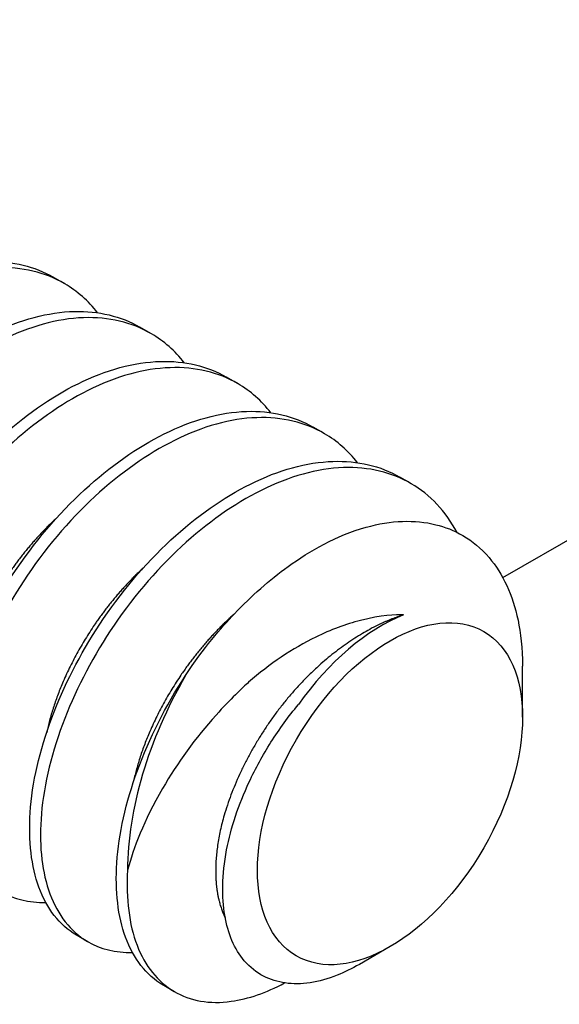
# Model space of a CAD drawing. Extents: x 0.1 to 40, y -13.6 to 32.6.
# Drawn here: x 12.5 to 12.7, y 14.9 to 15.2 of the extents above; entities that cross this region are included whole.
import ezdxf

# ---------------------------------------------------------------- set-up
doc = ezdxf.new("R2010")
doc.units = 0
doc.header["$MEASUREMENT"] = 0
for name, color, linetype in [('MTG HOLES NONE', 6, 'CONTINUOUS'), ('MTG HOLES PINNED', 1, 'CONTINUOUS'), ('MTG HOLES STANDARD', 7, 'CONTINUOUS')]:
    doc.layers.add(name, color=color, linetype=linetype)

msp = doc.modelspace()

# ---------------------------------------------------------------- linework, layer by layer
at = {"layer": 'MTG HOLES NONE'}
for p, q in [((12.65086, 15.0085), (12.98024, 15.19867)), ((12.50168, 15.10864), (12.49799, 15.11077)), ((12.53114, 15.09163), (12.52746, 15.09376)), ((12.5606, 15.07462), (12.55692, 15.07675)), ((12.59007, 15.05761), (12.58638, 15.05974)), ((12.61953, 15.0406), (12.61584, 15.04273)), ((12.65762, 14.96096), (12.65762, 14.97839)), ((12.5098, 14.88456), (12.50611, 14.88669)), ((12.61254, 14.88289), (12.60212, 14.87687)), ((12.53926, 14.86755), (12.53558, 14.86968))]:
    msp.add_line(p, q, dxfattribs=at)
msp.add_ellipse((12.61254, 14.93494), major_axis=(-0.03188, -0.05521), ratio=0.57735, dxfattribs=at)
for centre, major_axis, start_param, end_param in [((12.60958, 14.93665), (0.03397, 0.05883), 0.627168, 1.412567), ((12.59044, 14.9477), (-0.0475, -0.08227), 4.712155, 5.497553)]:
    msp.add_ellipse(centre, major_axis=major_axis, ratio=0.57735, start_param=start_param, end_param=end_param, dxfattribs=at)
for points, knots in [([(12.38826, 14.95473), (12.38792, 14.95493), (12.38758, 14.95513), (12.38165, 14.95893), (12.37746, 14.96463), (12.37249, 14.97932), (12.37162, 14.98805), (12.37319, 15.00793), (12.37583, 15.01892), (12.38431, 15.04092), (12.38994, 15.0517), (12.40383, 15.07244), (12.41213, 15.08209), (12.42985, 15.09811), (12.43904, 15.10445), (12.45783, 15.11353), (12.46732, 15.11599), (12.48425, 15.11625), (12.49164, 15.11443), (12.49799, 15.11077)], [-7.8428346, -7.8428346, -7.8428346, -7.8428346, -7.8372691, -7.8372691, -7.744121, -7.744121, -7.6544436, -7.6544436, -7.5612061, -7.5612061, -7.4714453, -7.4714453, -7.3781176, -7.3781176, -7.2882725, -7.2882725, -7.1948541, -7.1948541, -7.109367, -7.109367, -7.109367, -7.109367]), ([(12.51309, 15.09865), (12.5099, 15.10271), (12.50613, 15.10603), (12.49521, 15.11243), (12.48738, 15.11428), (12.46989, 15.11365), (12.46036, 15.11101), (12.44155, 15.10158), (12.43236, 15.09509), (12.41472, 15.07878), (12.40649, 15.069), (12.3928, 15.0481), (12.38728, 15.03728), (12.37908, 15.01527), (12.3766, 15.0043), (12.37536, 14.98457), (12.37639, 14.97596), (12.3817, 14.96157), (12.38605, 14.95606), (12.39623, 14.95009), (12.40138, 14.94884), (12.40704, 14.94898)], [-19.428921, -19.428921, -19.428921, -19.428921, -19.3667736, -19.3667736, -19.2694755, -19.2694755, -19.1683827, -19.1683827, -19.0711873, -19.0711873, -18.9702011, -18.9702011, -18.8731083, -18.8731083, -18.7722287, -18.7722287, -18.6752383, -18.6752383, -18.5744653, -18.5744653, -18.4965146, -18.4965146, -18.4965146, -18.4965146]), ([(12.41772, 14.93772), (12.4175, 14.93784), (12.41729, 14.93797), (12.41141, 14.9416), (12.40716, 14.94722), (12.40204, 14.96179), (12.4011, 14.97046), (12.40253, 14.99028), (12.40511, 15.00127), (12.41347, 15.02327), (12.41905, 15.03406), (12.43286, 15.05487), (12.44113, 15.06458), (12.45882, 15.08072), (12.468, 15.08712), (12.4868, 15.09635), (12.49631, 15.09889), (12.51344, 15.0993), (12.52099, 15.09749), (12.52746, 15.09376)], [-6.3733389, -6.3733389, -6.3733389, -6.3733389, -6.3697448, -6.3697448, -6.2758649, -6.2758649, -6.1854981, -6.1854981, -6.0915244, -6.0915244, -6.0010685, -6.0010685, -5.9070006, -5.9070006, -5.816455, -5.816455, -5.7222926, -5.7222926, -5.6346127, -5.6346127, -5.6346127, -5.6346127]), ([(12.54256, 15.08164), (12.53937, 15.0857), (12.53561, 15.08901), (12.52469, 15.09541), (12.51686, 15.09726), (12.49938, 15.09664), (12.48984, 15.09401), (12.47103, 15.08458), (12.46185, 15.07809), (12.4442, 15.06179), (12.43597, 15.05202), (12.42227, 15.03112), (12.41676, 15.0203), (12.40855, 14.99829), (12.40607, 14.98732), (12.40483, 14.96759), (12.40585, 14.95898), (12.41115, 14.94458), (12.4155, 14.93906), (12.42568, 14.93308), (12.43083, 14.93183), (12.43651, 14.93197)], [-21.0240502, -21.0240502, -21.0240502, -21.0240502, -20.9614553, -20.9614553, -20.8633329, -20.8633329, -20.761384, -20.761384, -20.663365, -20.663365, -20.5615234, -20.5615234, -20.4636076, -20.4636076, -20.3618732, -20.3618732, -20.2640606, -20.2640606, -20.1624334, -20.1624334, -20.0837099, -20.0837099, -20.0837099, -20.0837099]), ([(12.44719, 14.92071), (12.44704, 14.92079), (12.44689, 14.92088), (12.44105, 14.92441), (12.43675, 14.92999), (12.43156, 14.94448), (12.43058, 14.95313), (12.43193, 14.97291), (12.43447, 14.98389), (12.44276, 15.00589), (12.44831, 15.0167), (12.46207, 15.03755), (12.47033, 15.04728), (12.488, 15.0635), (12.49719, 15.06994), (12.51599, 15.07925), (12.52551, 15.08183), (12.54275, 15.08233), (12.55039, 15.08052), (12.55692, 15.07675)], [-4.8930781, -4.8930781, -4.8930781, -4.8930781, -4.8905997, -4.8905997, -4.7959589, -4.7959589, -4.7048656, -4.7048656, -4.6101281, -4.6101281, -4.5189423, -4.5189423, -4.4241078, -4.4241078, -4.332829, -4.332829, -4.2378973, -4.2378973, -4.1486479, -4.1486479, -4.1486479, -4.1486479]), ([(12.57202, 15.06463), (12.56883, 15.06868), (12.56507, 15.072), (12.55417, 15.0784), (12.54634, 15.08025), (12.52885, 15.07964), (12.51932, 15.077), (12.50051, 15.06758), (12.49132, 15.06109), (12.47368, 15.04479), (12.46544, 15.03502), (12.45175, 15.01412), (12.44623, 15.0033), (12.43802, 14.9813), (12.43553, 14.97033), (12.43429, 14.95059), (12.43531, 14.94198), (12.44061, 14.92758), (12.44495, 14.92206), (12.45513, 14.91607), (12.46029, 14.91482), (12.46597, 14.91496)], [-22.632714, -22.632714, -22.632714, -22.632714, -22.5696329, -22.5696329, -22.4706805, -22.4706805, -22.3678692, -22.3678692, -22.269021, -22.269021, -22.1663179, -22.1663179, -22.0675736, -22.0675736, -21.9649785, -21.9649785, -21.8663381, -21.8663381, -21.763851, -21.763851, -21.6843999, -21.6843999, -21.6843999, -21.6843999]), ([(12.47665, 14.9037), (12.47654, 14.90376), (12.47643, 14.90383), (12.4706, 14.90731), (12.46629, 14.91286), (12.46105, 14.92731), (12.46005, 14.93594), (12.46136, 14.95571), (12.46387, 14.96668), (12.47213, 14.98868), (12.47767, 14.9995), (12.4914, 15.02037), (12.49965, 15.03012), (12.51731, 15.04637), (12.52649, 15.05283), (12.5453, 15.06219), (12.55483, 15.06479), (12.57213, 15.06534), (12.57982, 15.06353), (12.58638, 15.05974)], [-3.4012523, -3.4012523, -3.4012523, -3.4012523, -3.3993938, -3.3993938, -3.3039719, -3.3039719, -3.2121293, -3.2121293, -3.1166087, -3.1166087, -3.0246712, -3.0246712, -2.9290516, -2.9290516, -2.8370191, -2.8370191, -2.7413003, -2.7413003, -2.6508355, -2.6508355, -2.6508355, -2.6508355]), ([(12.60148, 15.04762), (12.59829, 15.05167), (12.59454, 15.05499), (12.58363, 15.06138), (12.57581, 15.06324), (12.55832, 15.06263), (12.54879, 15.05999), (12.52998, 15.05057), (12.52079, 15.04409), (12.50315, 15.02779), (12.49491, 15.01802), (12.48121, 14.99712), (12.47569, 14.9863), (12.46748, 14.96429), (12.465, 14.95333), (12.46375, 14.93359), (12.46477, 14.92498), (12.47006, 14.91058), (12.47441, 14.90506), (12.48459, 14.89906), (12.48975, 14.89781), (12.49543, 14.89795)], [-24.2549976, -24.2549976, -24.2549976, -24.2549976, -24.191407, -24.191407, -24.0916182, -24.0916182, -23.987938, -23.987938, -23.8882542, -23.8882542, -23.784683, -23.784683, -23.6851039, -23.6851039, -23.5816416, -23.5816416, -23.4821673, -23.4821673, -23.3788138, -23.3788138, -23.2986573, -23.2986573, -23.2986573, -23.2986573]), ([(12.50611, 14.88669), (12.50602, 14.88674), (12.50593, 14.88679), (12.50012, 14.89024), (12.49579, 14.89578), (12.49053, 14.91021), (12.48952, 14.91883), (12.4908, 14.93859), (12.4933, 14.94956), (12.50154, 14.97156), (12.50707, 14.98238), (12.52079, 15.00326), (12.52903, 15.01302), (12.54668, 15.02929), (12.55587, 15.03576), (12.57468, 15.04515), (12.58421, 15.04776), (12.60155, 15.04834), (12.60926, 15.04653), (12.61584, 15.04273)], [-1.8973521, -1.8973521, -1.8973521, -1.8973521, -1.8958333, -1.8958333, -1.7996157, -1.7996157, -1.7070084, -1.7070084, -1.6106906, -1.6106906, -1.5179868, -1.5179868, -1.4215685, -1.4215685, -1.3287681, -1.3287681, -1.2322491, -1.2322491, -1.1407649, -1.1407649, -1.1407649, -1.1407649]), ([(12.63536, 15.02387), (12.63145, 15.03108), (12.62616, 15.03671), (12.6131, 15.04437), (12.60527, 15.04623), (12.58779, 15.04562), (12.57826, 15.04298), (12.55945, 15.03357), (12.55026, 15.02708), (12.53261, 15.01078), (12.52438, 15.00102), (12.51068, 14.98012), (12.50516, 14.9693), (12.49695, 14.94729), (12.49446, 14.93632), (12.49321, 14.91658), (12.49423, 14.90797), (12.49953, 14.89357), (12.50387, 14.88805), (12.51405, 14.88205), (12.51921, 14.8808), (12.52489, 14.88094)], [-25.9235936, -25.9235936, -25.9235936, -25.9235936, -25.8268852, -25.8268852, -25.7262533, -25.7262533, -25.6216972, -25.6216972, -25.5211711, -25.5211711, -25.4167248, -25.4167248, -25.3163044, -25.3163044, -25.2119679, -25.2119679, -25.111653, -25.111653, -25.0074262, -25.0074262, -24.9265739, -24.9265739, -24.9265739, -24.9265739]), ([(12.54295, 14.97514), (12.54916, 14.98457), (12.55502, 14.99136), (12.5654, 15.00231), (12.57154, 15.00772), (12.58524, 15.01759), (12.59437, 15.02285), (12.61287, 15.02801), (12.62094, 15.02831), (12.6341, 15.02503), (12.6407, 15.02183), (12.65092, 15.00977), (12.65426, 15.00254), (12.65698, 14.9897), (12.65762, 14.98449), (12.65762, 14.97839)], [-3.026107, -3.026107, -3.026107, -3.026107, -2.762927, -2.762927, -2.42999, -2.42999, -2.041147, -2.041147, -1.711548, -1.711548, -1.438867, -1.438867, -1.207818, -1.207818, -1.090673, -1.090673, -1.090673, -1.090673]), ([(12.61715, 14.99579), (12.61449, 14.99586), (12.60948, 14.99572), (12.59745, 14.99262), (12.59234, 14.99072), (12.57931, 14.98437), (12.57157, 14.97914), (12.56233, 14.97099), (12.55826, 14.96723), (12.54634, 14.95388), (12.54019, 14.94542), (12.52867, 14.92554), (12.52534, 14.91655), (12.52327, 14.90893)], [-0.5038212, -0.5038212, -0.5038212, -0.5038212, -0.3870784, -0.3870784, -0.3024282, -0.3024282, -0.1690634, -0.1690634, -0.1294287, -0.1294287, -0.0728692, -0.0728692, -0.000001, -0.000001, -0.000001, -0.000001]), ([(12.53558, 14.86968), (12.5355, 14.86972), (12.53542, 14.86977), (12.52961, 14.8732), (12.52528, 14.87873), (12.52, 14.89315), (12.51899, 14.90177), (12.52024, 14.92126), (12.52262, 14.93193), (12.53063, 14.95378), (12.53618, 14.96474), (12.54295, 14.97514)], [-0.3810426, -0.3810426, -0.3810426, -0.3810426, -0.379707, -0.379707, -0.2826826, -0.2826826, -0.1892991, -0.1892991, -0.0946245, -0.0946245, 0, 0, 0, 0]), ([(12.60212, 14.87687), (12.59959, 14.87541), (12.59707, 14.87417), (12.58823, 14.87066), (12.58222, 14.86975), (12.57188, 14.87124), (12.56686, 14.8735), (12.55962, 14.88201), (12.55738, 14.88725), (12.5553, 14.89967), (12.5553, 14.90721), (12.5584, 14.92336), (12.561, 14.93119), (12.56678, 14.94356), (12.56926, 14.9481), (12.57486, 14.95695), (12.57798, 14.96125), (12.58139, 14.96528)], [-0.5468436, -0.5468436, -0.5468436, -0.5468436, -0.5064411, -0.5064411, -0.4036748, -0.4036748, -0.3079187, -0.3079187, -0.2270791, -0.2270791, -0.1485397, -0.1485397, -0.0807388, -0.0807388, -0.040634, -0.040634, 0, 0, 0, 0]), ([(12.52327, 14.90893), (12.52269, 14.89914), (12.52378, 14.89046), (12.5292, 14.8763), (12.53347, 14.87096), (12.54458, 14.86442), (12.55119, 14.86326), (12.56428, 14.86508), (12.5704, 14.8672), (12.57667, 14.87055)], [-26.8549398, -26.8549398, -26.8549398, -26.8549398, -26.7523638, -26.7523638, -26.6497982, -26.6497982, -26.5487422, -26.5487422, -26.4694099, -26.4694099, -26.4694099, -26.4694099])]:
    msp.add_open_spline(points, degree=3, knots=knots, dxfattribs=at)
for points, weights, knots in [([(12.4991, 15.02875), (12.49, 15.02035), (12.48283, 15.00985), (12.47019, 14.99135), (12.46629, 14.97284)], [0.962072954966, 0.964191253196, 1, 0.938621927325, 0.976225585309], [0.187694592, 0.187694592, 0.187694592, 0.190789474, 0.190789474, 0.196094264, 0.196094264, 0.196094264]), ([(12.52856, 15.01174), (12.51946, 15.00334), (12.51229, 14.99284), (12.49966, 14.97434), (12.49576, 14.95583)], [0.962072954966, 0.964191253196, 1, 0.938621927325, 0.976225585309], [0.135063013, 0.135063013, 0.135063013, 0.138157895, 0.138157895, 0.143462685, 0.143462685, 0.143462685]), ([(12.55937, 14.99595), (12.54947, 14.98713), (12.54175, 14.97583), (12.52912, 14.95733), (12.52522, 14.93882)], [0.96194323674, 0.961576327889, 1, 0.938621927325, 0.976225585309], [0.082205431, 0.082205431, 0.082205431, 0.085526316, 0.085526316, 0.090831106, 0.090831106, 0.090831106]), ([(12.61715, 14.99579), (12.61302, 14.99453), (12.60887, 14.99254), (12.58713, 14.98212), (12.57121, 14.95882), (12.5553, 14.93551), (12.55345, 14.91359), (12.55238, 14.90087), (12.55648, 14.89269)], [0.975309662973, 0.984497722595, 1, 0.923879532511, 1, 0.923879532511, 1, 0.954353493762, 0.963451883357], [0.02497596, 0.02497596, 0.02497596, 0.02631579, 0.02631579, 0.03289474, 0.03289474, 0.03947368, 0.03947368, 0.04341883, 0.04341883, 0.04341883])]:
    msp.add_rational_spline(points, weights, degree=2, knots=knots, dxfattribs=at)
at = {"layer": 'MTG HOLES PINNED'}
for p, q in [((12.65086, 15.0085), (12.98024, 15.19867)), ((12.50168, 15.10864), (12.49799, 15.11077)), ((12.53114, 15.09163), (12.52746, 15.09376)), ((12.5606, 15.07462), (12.55692, 15.07675)), ((12.59007, 15.05761), (12.58638, 15.05974)), ((12.61953, 15.0406), (12.61584, 15.04273)), ((12.65762, 14.96096), (12.65762, 14.97839)), ((12.5098, 14.88456), (12.50611, 14.88669)), ((12.61254, 14.88289), (12.60212, 14.87687)), ((12.53926, 14.86755), (12.53558, 14.86968))]:
    msp.add_line(p, q, dxfattribs=at)
msp.add_ellipse((12.61254, 14.93494), major_axis=(-0.03188, -0.05521), ratio=0.57735, dxfattribs=at)
for centre, major_axis, start_param, end_param in [((12.60958, 14.93665), (0.03397, 0.05883), 0.627168, 1.412567), ((12.59044, 14.9477), (-0.0475, -0.08227), 4.712155, 5.497553)]:
    msp.add_ellipse(centre, major_axis=major_axis, ratio=0.57735, start_param=start_param, end_param=end_param, dxfattribs=at)
for points, knots in [([(12.38826, 14.95473), (12.38792, 14.95493), (12.38758, 14.95513), (12.38165, 14.95893), (12.37746, 14.96463), (12.37249, 14.97932), (12.37162, 14.98805), (12.37319, 15.00793), (12.37583, 15.01892), (12.38431, 15.04092), (12.38994, 15.0517), (12.40383, 15.07244), (12.41213, 15.08209), (12.42985, 15.09811), (12.43904, 15.10445), (12.45783, 15.11353), (12.46732, 15.11599), (12.48425, 15.11625), (12.49164, 15.11443), (12.49799, 15.11077)], [-7.8428346, -7.8428346, -7.8428346, -7.8428346, -7.8372691, -7.8372691, -7.744121, -7.744121, -7.6544436, -7.6544436, -7.5612061, -7.5612061, -7.4714453, -7.4714453, -7.3781176, -7.3781176, -7.2882725, -7.2882725, -7.1948541, -7.1948541, -7.109367, -7.109367, -7.109367, -7.109367]), ([(12.51309, 15.09865), (12.5099, 15.10271), (12.50613, 15.10603), (12.49521, 15.11243), (12.48738, 15.11428), (12.46989, 15.11365), (12.46036, 15.11101), (12.44155, 15.10158), (12.43236, 15.09509), (12.41472, 15.07878), (12.40649, 15.069), (12.3928, 15.0481), (12.38728, 15.03728), (12.37908, 15.01527), (12.3766, 15.0043), (12.37536, 14.98457), (12.37639, 14.97596), (12.3817, 14.96157), (12.38605, 14.95606), (12.39623, 14.95009), (12.40138, 14.94884), (12.40704, 14.94898)], [-19.428921, -19.428921, -19.428921, -19.428921, -19.3667736, -19.3667736, -19.2694755, -19.2694755, -19.1683827, -19.1683827, -19.0711873, -19.0711873, -18.9702011, -18.9702011, -18.8731083, -18.8731083, -18.7722287, -18.7722287, -18.6752383, -18.6752383, -18.5744653, -18.5744653, -18.4965146, -18.4965146, -18.4965146, -18.4965146]), ([(12.41772, 14.93772), (12.4175, 14.93784), (12.41729, 14.93797), (12.41141, 14.9416), (12.40716, 14.94722), (12.40204, 14.96179), (12.4011, 14.97046), (12.40253, 14.99028), (12.40511, 15.00127), (12.41347, 15.02327), (12.41905, 15.03406), (12.43286, 15.05487), (12.44113, 15.06458), (12.45882, 15.08072), (12.468, 15.08712), (12.4868, 15.09635), (12.49631, 15.09889), (12.51344, 15.0993), (12.52099, 15.09749), (12.52746, 15.09376)], [-6.3733389, -6.3733389, -6.3733389, -6.3733389, -6.3697448, -6.3697448, -6.2758649, -6.2758649, -6.1854981, -6.1854981, -6.0915244, -6.0915244, -6.0010685, -6.0010685, -5.9070006, -5.9070006, -5.816455, -5.816455, -5.7222926, -5.7222926, -5.6346127, -5.6346127, -5.6346127, -5.6346127]), ([(12.54256, 15.08164), (12.53937, 15.0857), (12.53561, 15.08901), (12.52469, 15.09541), (12.51686, 15.09726), (12.49938, 15.09664), (12.48984, 15.09401), (12.47103, 15.08458), (12.46185, 15.07809), (12.4442, 15.06179), (12.43597, 15.05202), (12.42227, 15.03112), (12.41676, 15.0203), (12.40855, 14.99829), (12.40607, 14.98732), (12.40483, 14.96759), (12.40585, 14.95898), (12.41115, 14.94458), (12.4155, 14.93906), (12.42568, 14.93308), (12.43083, 14.93183), (12.43651, 14.93197)], [-21.0240502, -21.0240502, -21.0240502, -21.0240502, -20.9614553, -20.9614553, -20.8633329, -20.8633329, -20.761384, -20.761384, -20.663365, -20.663365, -20.5615234, -20.5615234, -20.4636076, -20.4636076, -20.3618732, -20.3618732, -20.2640606, -20.2640606, -20.1624334, -20.1624334, -20.0837099, -20.0837099, -20.0837099, -20.0837099]), ([(12.44719, 14.92071), (12.44704, 14.92079), (12.44689, 14.92088), (12.44105, 14.92441), (12.43675, 14.92999), (12.43156, 14.94448), (12.43058, 14.95313), (12.43193, 14.97291), (12.43447, 14.98389), (12.44276, 15.00589), (12.44831, 15.0167), (12.46207, 15.03755), (12.47033, 15.04728), (12.488, 15.0635), (12.49719, 15.06994), (12.51599, 15.07925), (12.52551, 15.08183), (12.54275, 15.08233), (12.55039, 15.08052), (12.55692, 15.07675)], [-4.8930781, -4.8930781, -4.8930781, -4.8930781, -4.8905997, -4.8905997, -4.7959589, -4.7959589, -4.7048656, -4.7048656, -4.6101281, -4.6101281, -4.5189423, -4.5189423, -4.4241078, -4.4241078, -4.332829, -4.332829, -4.2378973, -4.2378973, -4.1486479, -4.1486479, -4.1486479, -4.1486479]), ([(12.57202, 15.06463), (12.56883, 15.06868), (12.56507, 15.072), (12.55417, 15.0784), (12.54634, 15.08025), (12.52885, 15.07964), (12.51932, 15.077), (12.50051, 15.06758), (12.49132, 15.06109), (12.47368, 15.04479), (12.46544, 15.03502), (12.45175, 15.01412), (12.44623, 15.0033), (12.43802, 14.9813), (12.43553, 14.97033), (12.43429, 14.95059), (12.43531, 14.94198), (12.44061, 14.92758), (12.44495, 14.92206), (12.45513, 14.91607), (12.46029, 14.91482), (12.46597, 14.91496)], [-22.632714, -22.632714, -22.632714, -22.632714, -22.5696329, -22.5696329, -22.4706805, -22.4706805, -22.3678692, -22.3678692, -22.269021, -22.269021, -22.1663179, -22.1663179, -22.0675736, -22.0675736, -21.9649785, -21.9649785, -21.8663381, -21.8663381, -21.763851, -21.763851, -21.6843999, -21.6843999, -21.6843999, -21.6843999]), ([(12.47665, 14.9037), (12.47654, 14.90376), (12.47643, 14.90383), (12.4706, 14.90731), (12.46629, 14.91286), (12.46105, 14.92731), (12.46005, 14.93594), (12.46136, 14.95571), (12.46387, 14.96668), (12.47213, 14.98868), (12.47767, 14.9995), (12.4914, 15.02037), (12.49965, 15.03012), (12.51731, 15.04637), (12.52649, 15.05283), (12.5453, 15.06219), (12.55483, 15.06479), (12.57213, 15.06534), (12.57982, 15.06353), (12.58638, 15.05974)], [-3.4012523, -3.4012523, -3.4012523, -3.4012523, -3.3993938, -3.3993938, -3.3039719, -3.3039719, -3.2121293, -3.2121293, -3.1166087, -3.1166087, -3.0246712, -3.0246712, -2.9290516, -2.9290516, -2.8370191, -2.8370191, -2.7413003, -2.7413003, -2.6508355, -2.6508355, -2.6508355, -2.6508355]), ([(12.60148, 15.04762), (12.59829, 15.05167), (12.59454, 15.05499), (12.58363, 15.06138), (12.57581, 15.06324), (12.55832, 15.06263), (12.54879, 15.05999), (12.52998, 15.05057), (12.52079, 15.04409), (12.50315, 15.02779), (12.49491, 15.01802), (12.48121, 14.99712), (12.47569, 14.9863), (12.46748, 14.96429), (12.465, 14.95333), (12.46375, 14.93359), (12.46477, 14.92498), (12.47006, 14.91058), (12.47441, 14.90506), (12.48459, 14.89906), (12.48975, 14.89781), (12.49543, 14.89795)], [-24.2549976, -24.2549976, -24.2549976, -24.2549976, -24.191407, -24.191407, -24.0916182, -24.0916182, -23.987938, -23.987938, -23.8882542, -23.8882542, -23.784683, -23.784683, -23.6851039, -23.6851039, -23.5816416, -23.5816416, -23.4821673, -23.4821673, -23.3788138, -23.3788138, -23.2986573, -23.2986573, -23.2986573, -23.2986573]), ([(12.50611, 14.88669), (12.50602, 14.88674), (12.50593, 14.88679), (12.50012, 14.89024), (12.49579, 14.89578), (12.49053, 14.91021), (12.48952, 14.91883), (12.4908, 14.93859), (12.4933, 14.94956), (12.50154, 14.97156), (12.50707, 14.98238), (12.52079, 15.00326), (12.52903, 15.01302), (12.54668, 15.02929), (12.55587, 15.03576), (12.57468, 15.04515), (12.58421, 15.04776), (12.60155, 15.04834), (12.60926, 15.04653), (12.61584, 15.04273)], [-1.8973521, -1.8973521, -1.8973521, -1.8973521, -1.8958333, -1.8958333, -1.7996157, -1.7996157, -1.7070084, -1.7070084, -1.6106906, -1.6106906, -1.5179868, -1.5179868, -1.4215685, -1.4215685, -1.3287681, -1.3287681, -1.2322491, -1.2322491, -1.1407649, -1.1407649, -1.1407649, -1.1407649]), ([(12.63536, 15.02387), (12.63145, 15.03108), (12.62616, 15.03671), (12.6131, 15.04437), (12.60527, 15.04623), (12.58779, 15.04562), (12.57826, 15.04298), (12.55945, 15.03357), (12.55026, 15.02708), (12.53261, 15.01078), (12.52438, 15.00102), (12.51068, 14.98012), (12.50516, 14.9693), (12.49695, 14.94729), (12.49446, 14.93632), (12.49321, 14.91658), (12.49423, 14.90797), (12.49953, 14.89357), (12.50387, 14.88805), (12.51405, 14.88205), (12.51921, 14.8808), (12.52489, 14.88094)], [-25.9235936, -25.9235936, -25.9235936, -25.9235936, -25.8268852, -25.8268852, -25.7262533, -25.7262533, -25.6216972, -25.6216972, -25.5211711, -25.5211711, -25.4167248, -25.4167248, -25.3163044, -25.3163044, -25.2119679, -25.2119679, -25.111653, -25.111653, -25.0074262, -25.0074262, -24.9265739, -24.9265739, -24.9265739, -24.9265739]), ([(12.54295, 14.97514), (12.54916, 14.98457), (12.55502, 14.99136), (12.5654, 15.00231), (12.57154, 15.00772), (12.58524, 15.01759), (12.59437, 15.02285), (12.61287, 15.02801), (12.62094, 15.02831), (12.6341, 15.02503), (12.6407, 15.02183), (12.65092, 15.00977), (12.65426, 15.00254), (12.65698, 14.9897), (12.65762, 14.98449), (12.65762, 14.97839)], [-3.026107, -3.026107, -3.026107, -3.026107, -2.762927, -2.762927, -2.42999, -2.42999, -2.041147, -2.041147, -1.711548, -1.711548, -1.438867, -1.438867, -1.207818, -1.207818, -1.090673, -1.090673, -1.090673, -1.090673]), ([(12.61715, 14.99579), (12.61449, 14.99586), (12.60948, 14.99572), (12.59745, 14.99262), (12.59234, 14.99072), (12.57931, 14.98437), (12.57157, 14.97914), (12.56233, 14.97099), (12.55826, 14.96723), (12.54634, 14.95388), (12.54019, 14.94542), (12.52867, 14.92554), (12.52534, 14.91655), (12.52327, 14.90893)], [-0.5038212, -0.5038212, -0.5038212, -0.5038212, -0.3870784, -0.3870784, -0.3024282, -0.3024282, -0.1690634, -0.1690634, -0.1294287, -0.1294287, -0.0728692, -0.0728692, -0.000001, -0.000001, -0.000001, -0.000001]), ([(12.53558, 14.86968), (12.5355, 14.86972), (12.53542, 14.86977), (12.52961, 14.8732), (12.52528, 14.87873), (12.52, 14.89315), (12.51899, 14.90177), (12.52024, 14.92126), (12.52262, 14.93193), (12.53063, 14.95378), (12.53618, 14.96474), (12.54295, 14.97514)], [-0.3810426, -0.3810426, -0.3810426, -0.3810426, -0.379707, -0.379707, -0.2826826, -0.2826826, -0.1892991, -0.1892991, -0.0946245, -0.0946245, 0, 0, 0, 0]), ([(12.60212, 14.87687), (12.59959, 14.87541), (12.59707, 14.87417), (12.58823, 14.87066), (12.58222, 14.86975), (12.57188, 14.87124), (12.56686, 14.8735), (12.55962, 14.88201), (12.55738, 14.88725), (12.5553, 14.89967), (12.5553, 14.90721), (12.5584, 14.92336), (12.561, 14.93119), (12.56678, 14.94356), (12.56926, 14.9481), (12.57486, 14.95695), (12.57798, 14.96125), (12.58139, 14.96528)], [-0.5468436, -0.5468436, -0.5468436, -0.5468436, -0.5064411, -0.5064411, -0.4036748, -0.4036748, -0.3079187, -0.3079187, -0.2270791, -0.2270791, -0.1485397, -0.1485397, -0.0807388, -0.0807388, -0.040634, -0.040634, 0, 0, 0, 0]), ([(12.52327, 14.90893), (12.52269, 14.89914), (12.52378, 14.89046), (12.5292, 14.8763), (12.53347, 14.87096), (12.54458, 14.86442), (12.55119, 14.86326), (12.56428, 14.86508), (12.5704, 14.8672), (12.57667, 14.87055)], [-26.8549398, -26.8549398, -26.8549398, -26.8549398, -26.7523638, -26.7523638, -26.6497982, -26.6497982, -26.5487422, -26.5487422, -26.4694099, -26.4694099, -26.4694099, -26.4694099])]:
    msp.add_open_spline(points, degree=3, knots=knots, dxfattribs=at)
for points, weights, knots in [([(12.4991, 15.02875), (12.49, 15.02035), (12.48283, 15.00985), (12.47019, 14.99135), (12.46629, 14.97284)], [0.962072954966, 0.964191253196, 1, 0.938621927325, 0.976225585309], [0.187694592, 0.187694592, 0.187694592, 0.190789474, 0.190789474, 0.196094264, 0.196094264, 0.196094264]), ([(12.52856, 15.01174), (12.51946, 15.00334), (12.51229, 14.99284), (12.49966, 14.97434), (12.49576, 14.95583)], [0.962072954966, 0.964191253196, 1, 0.938621927325, 0.976225585309], [0.135063013, 0.135063013, 0.135063013, 0.138157895, 0.138157895, 0.143462685, 0.143462685, 0.143462685]), ([(12.55937, 14.99595), (12.54947, 14.98713), (12.54175, 14.97583), (12.52912, 14.95733), (12.52522, 14.93882)], [0.96194323674, 0.961576327889, 1, 0.938621927325, 0.976225585309], [0.082205431, 0.082205431, 0.082205431, 0.085526316, 0.085526316, 0.090831106, 0.090831106, 0.090831106]), ([(12.61715, 14.99579), (12.61302, 14.99453), (12.60887, 14.99254), (12.58713, 14.98212), (12.57121, 14.95882), (12.5553, 14.93551), (12.55345, 14.91359), (12.55238, 14.90087), (12.55648, 14.89269)], [0.975309662973, 0.984497722595, 1, 0.923879532511, 1, 0.923879532511, 1, 0.954353493762, 0.963451883357], [0.02497596, 0.02497596, 0.02497596, 0.02631579, 0.02631579, 0.03289474, 0.03289474, 0.03947368, 0.03947368, 0.04341883, 0.04341883, 0.04341883])]:
    msp.add_rational_spline(points, weights, degree=2, knots=knots, dxfattribs=at)
at = {"layer": 'MTG HOLES STANDARD'}
for p, q in [((12.65086, 15.0085), (12.98024, 15.19867)), ((12.50168, 15.10864), (12.49799, 15.11077)), ((12.53114, 15.09163), (12.52746, 15.09376)), ((12.5606, 15.07462), (12.55692, 15.07675)), ((12.59007, 15.05761), (12.58638, 15.05974)), ((12.61953, 15.0406), (12.61584, 15.04273)), ((12.65762, 14.96096), (12.65762, 14.97839)), ((12.5098, 14.88456), (12.50611, 14.88669)), ((12.61254, 14.88289), (12.60212, 14.87687)), ((12.53926, 14.86755), (12.53558, 14.86968))]:
    msp.add_line(p, q, dxfattribs=at)
msp.add_ellipse((12.61254, 14.93494), major_axis=(-0.03188, -0.05521), ratio=0.57735, dxfattribs=at)
for centre, major_axis, start_param, end_param in [((12.60958, 14.93665), (0.03397, 0.05883), 0.627168, 1.412567), ((12.59044, 14.9477), (-0.0475, -0.08227), 4.712155, 5.497553)]:
    msp.add_ellipse(centre, major_axis=major_axis, ratio=0.57735, start_param=start_param, end_param=end_param, dxfattribs=at)
for points, knots in [([(12.38826, 14.95473), (12.38792, 14.95493), (12.38758, 14.95513), (12.38165, 14.95893), (12.37746, 14.96463), (12.37249, 14.97932), (12.37162, 14.98805), (12.37319, 15.00793), (12.37583, 15.01892), (12.38431, 15.04092), (12.38994, 15.0517), (12.40383, 15.07244), (12.41213, 15.08209), (12.42985, 15.09811), (12.43904, 15.10445), (12.45783, 15.11353), (12.46732, 15.11599), (12.48425, 15.11625), (12.49164, 15.11443), (12.49799, 15.11077)], [-7.8428346, -7.8428346, -7.8428346, -7.8428346, -7.8372691, -7.8372691, -7.744121, -7.744121, -7.6544436, -7.6544436, -7.5612061, -7.5612061, -7.4714453, -7.4714453, -7.3781176, -7.3781176, -7.2882725, -7.2882725, -7.1948541, -7.1948541, -7.109367, -7.109367, -7.109367, -7.109367]), ([(12.51309, 15.09865), (12.5099, 15.10271), (12.50613, 15.10603), (12.49521, 15.11243), (12.48738, 15.11428), (12.46989, 15.11365), (12.46036, 15.11101), (12.44155, 15.10158), (12.43236, 15.09509), (12.41472, 15.07878), (12.40649, 15.069), (12.3928, 15.0481), (12.38728, 15.03728), (12.37908, 15.01527), (12.3766, 15.0043), (12.37536, 14.98457), (12.37639, 14.97596), (12.3817, 14.96157), (12.38605, 14.95606), (12.39623, 14.95009), (12.40138, 14.94884), (12.40704, 14.94898)], [-19.428921, -19.428921, -19.428921, -19.428921, -19.3667736, -19.3667736, -19.2694755, -19.2694755, -19.1683827, -19.1683827, -19.0711873, -19.0711873, -18.9702011, -18.9702011, -18.8731083, -18.8731083, -18.7722287, -18.7722287, -18.6752383, -18.6752383, -18.5744653, -18.5744653, -18.4965146, -18.4965146, -18.4965146, -18.4965146]), ([(12.41772, 14.93772), (12.4175, 14.93784), (12.41729, 14.93797), (12.41141, 14.9416), (12.40716, 14.94722), (12.40204, 14.96179), (12.4011, 14.97046), (12.40253, 14.99028), (12.40511, 15.00127), (12.41347, 15.02327), (12.41905, 15.03406), (12.43286, 15.05487), (12.44113, 15.06458), (12.45882, 15.08072), (12.468, 15.08712), (12.4868, 15.09635), (12.49631, 15.09889), (12.51344, 15.0993), (12.52099, 15.09749), (12.52746, 15.09376)], [-6.3733389, -6.3733389, -6.3733389, -6.3733389, -6.3697448, -6.3697448, -6.2758649, -6.2758649, -6.1854981, -6.1854981, -6.0915244, -6.0915244, -6.0010685, -6.0010685, -5.9070006, -5.9070006, -5.816455, -5.816455, -5.7222926, -5.7222926, -5.6346127, -5.6346127, -5.6346127, -5.6346127]), ([(12.54256, 15.08164), (12.53937, 15.0857), (12.53561, 15.08901), (12.52469, 15.09541), (12.51686, 15.09726), (12.49938, 15.09664), (12.48984, 15.09401), (12.47103, 15.08458), (12.46185, 15.07809), (12.4442, 15.06179), (12.43597, 15.05202), (12.42227, 15.03112), (12.41676, 15.0203), (12.40855, 14.99829), (12.40607, 14.98732), (12.40483, 14.96759), (12.40585, 14.95898), (12.41115, 14.94458), (12.4155, 14.93906), (12.42568, 14.93308), (12.43083, 14.93183), (12.43651, 14.93197)], [-21.0240502, -21.0240502, -21.0240502, -21.0240502, -20.9614553, -20.9614553, -20.8633329, -20.8633329, -20.761384, -20.761384, -20.663365, -20.663365, -20.5615234, -20.5615234, -20.4636076, -20.4636076, -20.3618732, -20.3618732, -20.2640606, -20.2640606, -20.1624334, -20.1624334, -20.0837099, -20.0837099, -20.0837099, -20.0837099]), ([(12.44719, 14.92071), (12.44704, 14.92079), (12.44689, 14.92088), (12.44105, 14.92441), (12.43675, 14.92999), (12.43156, 14.94448), (12.43058, 14.95313), (12.43193, 14.97291), (12.43447, 14.98389), (12.44276, 15.00589), (12.44831, 15.0167), (12.46207, 15.03755), (12.47033, 15.04728), (12.488, 15.0635), (12.49719, 15.06994), (12.51599, 15.07925), (12.52551, 15.08183), (12.54275, 15.08233), (12.55039, 15.08052), (12.55692, 15.07675)], [-4.8930781, -4.8930781, -4.8930781, -4.8930781, -4.8905997, -4.8905997, -4.7959589, -4.7959589, -4.7048656, -4.7048656, -4.6101281, -4.6101281, -4.5189423, -4.5189423, -4.4241078, -4.4241078, -4.332829, -4.332829, -4.2378973, -4.2378973, -4.1486479, -4.1486479, -4.1486479, -4.1486479]), ([(12.57202, 15.06463), (12.56883, 15.06868), (12.56507, 15.072), (12.55417, 15.0784), (12.54634, 15.08025), (12.52885, 15.07964), (12.51932, 15.077), (12.50051, 15.06758), (12.49132, 15.06109), (12.47368, 15.04479), (12.46544, 15.03502), (12.45175, 15.01412), (12.44623, 15.0033), (12.43802, 14.9813), (12.43553, 14.97033), (12.43429, 14.95059), (12.43531, 14.94198), (12.44061, 14.92758), (12.44495, 14.92206), (12.45513, 14.91607), (12.46029, 14.91482), (12.46597, 14.91496)], [-22.632714, -22.632714, -22.632714, -22.632714, -22.5696329, -22.5696329, -22.4706805, -22.4706805, -22.3678692, -22.3678692, -22.269021, -22.269021, -22.1663179, -22.1663179, -22.0675736, -22.0675736, -21.9649785, -21.9649785, -21.8663381, -21.8663381, -21.763851, -21.763851, -21.6843999, -21.6843999, -21.6843999, -21.6843999]), ([(12.47665, 14.9037), (12.47654, 14.90376), (12.47643, 14.90383), (12.4706, 14.90731), (12.46629, 14.91286), (12.46105, 14.92731), (12.46005, 14.93594), (12.46136, 14.95571), (12.46387, 14.96668), (12.47213, 14.98868), (12.47767, 14.9995), (12.4914, 15.02037), (12.49965, 15.03012), (12.51731, 15.04637), (12.52649, 15.05283), (12.5453, 15.06219), (12.55483, 15.06479), (12.57213, 15.06534), (12.57982, 15.06353), (12.58638, 15.05974)], [-3.4012523, -3.4012523, -3.4012523, -3.4012523, -3.3993938, -3.3993938, -3.3039719, -3.3039719, -3.2121293, -3.2121293, -3.1166087, -3.1166087, -3.0246712, -3.0246712, -2.9290516, -2.9290516, -2.8370191, -2.8370191, -2.7413003, -2.7413003, -2.6508355, -2.6508355, -2.6508355, -2.6508355]), ([(12.60148, 15.04762), (12.59829, 15.05167), (12.59454, 15.05499), (12.58363, 15.06138), (12.57581, 15.06324), (12.55832, 15.06263), (12.54879, 15.05999), (12.52998, 15.05057), (12.52079, 15.04409), (12.50315, 15.02779), (12.49491, 15.01802), (12.48121, 14.99712), (12.47569, 14.9863), (12.46748, 14.96429), (12.465, 14.95333), (12.46375, 14.93359), (12.46477, 14.92498), (12.47006, 14.91058), (12.47441, 14.90506), (12.48459, 14.89906), (12.48975, 14.89781), (12.49543, 14.89795)], [-24.2549976, -24.2549976, -24.2549976, -24.2549976, -24.191407, -24.191407, -24.0916182, -24.0916182, -23.987938, -23.987938, -23.8882542, -23.8882542, -23.784683, -23.784683, -23.6851039, -23.6851039, -23.5816416, -23.5816416, -23.4821673, -23.4821673, -23.3788138, -23.3788138, -23.2986573, -23.2986573, -23.2986573, -23.2986573]), ([(12.50611, 14.88669), (12.50602, 14.88674), (12.50593, 14.88679), (12.50012, 14.89024), (12.49579, 14.89578), (12.49053, 14.91021), (12.48952, 14.91883), (12.4908, 14.93859), (12.4933, 14.94956), (12.50154, 14.97156), (12.50707, 14.98238), (12.52079, 15.00326), (12.52903, 15.01302), (12.54668, 15.02929), (12.55587, 15.03576), (12.57468, 15.04515), (12.58421, 15.04776), (12.60155, 15.04834), (12.60926, 15.04653), (12.61584, 15.04273)], [-1.8973521, -1.8973521, -1.8973521, -1.8973521, -1.8958333, -1.8958333, -1.7996157, -1.7996157, -1.7070084, -1.7070084, -1.6106906, -1.6106906, -1.5179868, -1.5179868, -1.4215685, -1.4215685, -1.3287681, -1.3287681, -1.2322491, -1.2322491, -1.1407649, -1.1407649, -1.1407649, -1.1407649]), ([(12.63536, 15.02387), (12.63145, 15.03108), (12.62616, 15.03671), (12.6131, 15.04437), (12.60527, 15.04623), (12.58779, 15.04562), (12.57826, 15.04298), (12.55945, 15.03357), (12.55026, 15.02708), (12.53261, 15.01078), (12.52438, 15.00102), (12.51068, 14.98012), (12.50516, 14.9693), (12.49695, 14.94729), (12.49446, 14.93632), (12.49321, 14.91658), (12.49423, 14.90797), (12.49953, 14.89357), (12.50387, 14.88805), (12.51405, 14.88205), (12.51921, 14.8808), (12.52489, 14.88094)], [-25.9235936, -25.9235936, -25.9235936, -25.9235936, -25.8268852, -25.8268852, -25.7262533, -25.7262533, -25.6216972, -25.6216972, -25.5211711, -25.5211711, -25.4167248, -25.4167248, -25.3163044, -25.3163044, -25.2119679, -25.2119679, -25.111653, -25.111653, -25.0074262, -25.0074262, -24.9265739, -24.9265739, -24.9265739, -24.9265739]), ([(12.54295, 14.97514), (12.54916, 14.98457), (12.55502, 14.99136), (12.5654, 15.00231), (12.57154, 15.00772), (12.58524, 15.01759), (12.59437, 15.02285), (12.61287, 15.02801), (12.62094, 15.02831), (12.6341, 15.02503), (12.6407, 15.02183), (12.65092, 15.00977), (12.65426, 15.00254), (12.65698, 14.9897), (12.65762, 14.98449), (12.65762, 14.97839)], [-3.026107, -3.026107, -3.026107, -3.026107, -2.762927, -2.762927, -2.42999, -2.42999, -2.041147, -2.041147, -1.711548, -1.711548, -1.438867, -1.438867, -1.207818, -1.207818, -1.090673, -1.090673, -1.090673, -1.090673]), ([(12.61715, 14.99579), (12.61449, 14.99586), (12.60948, 14.99572), (12.59745, 14.99262), (12.59234, 14.99072), (12.57931, 14.98437), (12.57157, 14.97914), (12.56233, 14.97099), (12.55826, 14.96723), (12.54634, 14.95388), (12.54019, 14.94542), (12.52867, 14.92554), (12.52534, 14.91655), (12.52327, 14.90893)], [-0.5038212, -0.5038212, -0.5038212, -0.5038212, -0.3870784, -0.3870784, -0.3024282, -0.3024282, -0.1690634, -0.1690634, -0.1294287, -0.1294287, -0.0728692, -0.0728692, -0.000001, -0.000001, -0.000001, -0.000001]), ([(12.53558, 14.86968), (12.5355, 14.86972), (12.53542, 14.86977), (12.52961, 14.8732), (12.52528, 14.87873), (12.52, 14.89315), (12.51899, 14.90177), (12.52024, 14.92126), (12.52262, 14.93193), (12.53063, 14.95378), (12.53618, 14.96474), (12.54295, 14.97514)], [-0.3810426, -0.3810426, -0.3810426, -0.3810426, -0.379707, -0.379707, -0.2826826, -0.2826826, -0.1892991, -0.1892991, -0.0946245, -0.0946245, 0, 0, 0, 0]), ([(12.60212, 14.87687), (12.59959, 14.87541), (12.59707, 14.87417), (12.58823, 14.87066), (12.58222, 14.86975), (12.57188, 14.87124), (12.56686, 14.8735), (12.55962, 14.88201), (12.55738, 14.88725), (12.5553, 14.89967), (12.5553, 14.90721), (12.5584, 14.92336), (12.561, 14.93119), (12.56678, 14.94356), (12.56926, 14.9481), (12.57486, 14.95695), (12.57798, 14.96125), (12.58139, 14.96528)], [-0.5468436, -0.5468436, -0.5468436, -0.5468436, -0.5064411, -0.5064411, -0.4036748, -0.4036748, -0.3079187, -0.3079187, -0.2270791, -0.2270791, -0.1485397, -0.1485397, -0.0807388, -0.0807388, -0.040634, -0.040634, 0, 0, 0, 0]), ([(12.52327, 14.90893), (12.52269, 14.89914), (12.52378, 14.89046), (12.5292, 14.8763), (12.53347, 14.87096), (12.54458, 14.86442), (12.55119, 14.86326), (12.56428, 14.86508), (12.5704, 14.8672), (12.57667, 14.87055)], [-26.8549398, -26.8549398, -26.8549398, -26.8549398, -26.7523638, -26.7523638, -26.6497982, -26.6497982, -26.5487422, -26.5487422, -26.4694099, -26.4694099, -26.4694099, -26.4694099])]:
    msp.add_open_spline(points, degree=3, knots=knots, dxfattribs=at)
for points, weights, knots in [([(12.4991, 15.02875), (12.49, 15.02035), (12.48283, 15.00985), (12.47019, 14.99135), (12.46629, 14.97284)], [0.962072954966, 0.964191253196, 1, 0.938621927325, 0.976225585309], [0.187694592, 0.187694592, 0.187694592, 0.190789474, 0.190789474, 0.196094264, 0.196094264, 0.196094264]), ([(12.52856, 15.01174), (12.51946, 15.00334), (12.51229, 14.99284), (12.49966, 14.97434), (12.49576, 14.95583)], [0.962072954966, 0.964191253196, 1, 0.938621927325, 0.976225585309], [0.135063013, 0.135063013, 0.135063013, 0.138157895, 0.138157895, 0.143462685, 0.143462685, 0.143462685]), ([(12.55937, 14.99595), (12.54947, 14.98713), (12.54175, 14.97583), (12.52912, 14.95733), (12.52522, 14.93882)], [0.96194323674, 0.961576327889, 1, 0.938621927325, 0.976225585309], [0.082205431, 0.082205431, 0.082205431, 0.085526316, 0.085526316, 0.090831106, 0.090831106, 0.090831106]), ([(12.61715, 14.99579), (12.61302, 14.99453), (12.60887, 14.99254), (12.58713, 14.98212), (12.57121, 14.95882), (12.5553, 14.93551), (12.55345, 14.91359), (12.55238, 14.90087), (12.55648, 14.89269)], [0.975309662973, 0.984497722595, 1, 0.923879532511, 1, 0.923879532511, 1, 0.954353493762, 0.963451883357], [0.02497596, 0.02497596, 0.02497596, 0.02631579, 0.02631579, 0.03289474, 0.03289474, 0.03947368, 0.03947368, 0.04341883, 0.04341883, 0.04341883])]:
    msp.add_rational_spline(points, weights, degree=2, knots=knots, dxfattribs=at)

doc.saveas('drawing.dxf')
